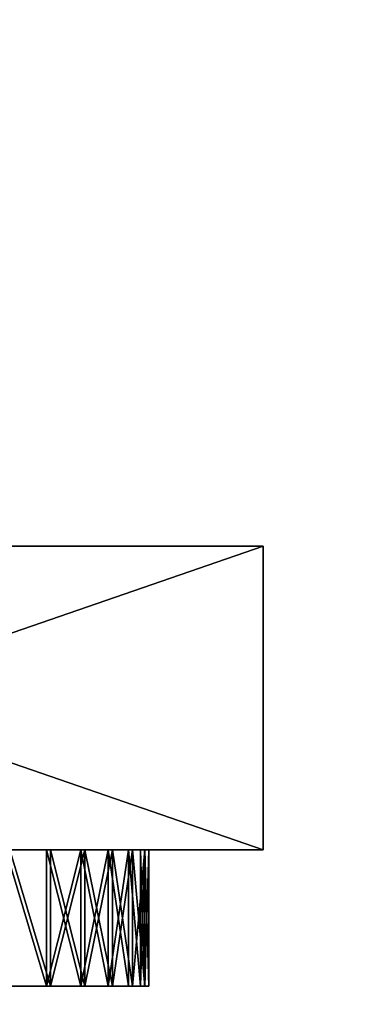
# Model space of a CAD drawing. Extents: x -51 to 177, y 0 to 183.
# Drawn here: x 92 to 92, y 61 to 63 of the extents above; entities that cross this region are included whole.
import ezdxf

# ---------------------------------------------------------------- set-up
doc = ezdxf.new("R2010")
doc.units = 0
doc.header["$MEASUREMENT"] = 0
doc.layers.get('0').update_dxf_attribs({"color": 13, "linetype": 'CONTINUOUS'})

# ---------------------------------------------------------------- blocks, each defined once
blk = doc.blocks.new('ELECTRIC_OUTLET')
for p, q in [((-2.941, -11.4584, 8.9281), (-4.621, -11.4584, 8.9281)), ((-4.621, -11.4584, 11.8281), (-2.941, -11.4584, 11.8281)), ((-2.941, -11.4584, 11.8281), (-2.941, -11.4584, 8.9281)), ((-2.941, -12.0384, 8.9281), (-2.941, -11.4584, 8.9281)), ((-2.941, -12.0384, 11.8281), (-2.941, -11.4584, 11.8281)), ((-4.621, -12.0384, 11.8281), (-2.941, -12.0384, 11.8281)), ((-2.941, -12.0384, 8.9281), (-4.621, -12.0384, 8.9281)), ((-2.941, -12.0384, 11.8281), (-2.941, -12.0384, 8.9281))]:
    blk.add_line(p, q)
at = {"color": 7}
for p, q in [((-3.355, -12.2984, 10.0795), (-3.355, -12.0384, 10.0795)), ((-3.355, -12.2984, 9.1662), (-3.355, -12.0384, 9.1662)), ((-3.347, -12.2984, 10.6768), (-3.347, -12.0384, 10.6768)), ((-3.347, -12.2984, 11.5901), (-3.347, -12.0384, 11.5901)), ((-3.2893, -12.2984, 9.2459), (-3.2893, -12.0384, 9.2459)), ((-3.2893, -12.2984, 9.9998), (-3.2893, -12.0384, 9.9998)), ((-3.2813, -12.2984, 11.5104), (-3.2813, -12.0384, 11.5104)), ((-3.2813, -12.2984, 10.7565), (-3.2813, -12.0384, 10.7565)), ((-3.2368, -12.2984, 9.9124), (-3.2368, -12.0384, 9.9124)), ((-3.2368, -12.2984, 9.3333), (-3.2368, -12.0384, 9.3333)), ((-3.2288, -12.2984, 10.8439), (-3.2288, -12.0384, 10.8439)), ((-3.2288, -12.2984, 11.423), (-3.2288, -12.0384, 11.423)), ((-3.1985, -12.2984, 9.8192), (-3.1985, -12.0384, 9.8192)), ((-3.1985, -12.2984, 9.4265), (-3.1985, -12.0384, 9.4265)), ((-3.1905, -12.2984, 10.9371), (-3.1905, -12.0384, 10.9371)), ((-3.1905, -12.2984, 11.3298), (-3.1905, -12.0384, 11.3298)), ((-3.1752, -12.2984, 9.722), (-3.1752, -12.0384, 9.722)), ((-3.1752, -12.2984, 9.5237), (-3.1752, -12.0384, 9.5237)), ((-3.1674, -12.2984, 9.6228), (-3.1674, -12.0384, 9.6228)), ((-3.1672, -12.2984, 11.2326), (-3.1672, -12.0384, 11.2326)), ((-3.1672, -12.2984, 11.0343), (-3.1672, -12.0384, 11.0343)), ((-3.1594, -12.2984, 11.1334), (-3.1594, -12.0384, 11.1334))]:
    blk.add_line(p, q, dxfattribs=at)
for points in [[(-3.4326, -12.0384, 10.1499), (-3.355, -12.0384, 10.0795), (-3.2893, -12.0384, 9.9998), (-3.2368, -12.0384, 9.9124), (-3.1985, -12.0384, 9.8192), (-3.1752, -12.0384, 9.722), (-3.1674, -12.0384, 9.6228), (-3.1752, -12.0384, 9.5237), (-3.1985, -12.0384, 9.4265), (-3.2368, -12.0384, 9.3333), (-3.2893, -12.0384, 9.2459), (-3.355, -12.0384, 9.1662), (-3.4326, -12.0384, 9.0958)], [(-3.4246, -12.0384, 11.6605), (-3.347, -12.0384, 11.5901), (-3.2813, -12.0384, 11.5104), (-3.2288, -12.0384, 11.423), (-3.1905, -12.0384, 11.3298), (-3.1672, -12.0384, 11.2326), (-3.1594, -12.0384, 11.1334), (-3.1672, -12.0384, 11.0343), (-3.1905, -12.0384, 10.9371), (-3.2288, -12.0384, 10.8439), (-3.2813, -12.0384, 10.7565), (-3.347, -12.0384, 10.6768), (-3.4246, -12.0384, 10.6064)], [(-3.4326, -12.2984, 10.1499), (-3.355, -12.2984, 10.0795), (-3.2893, -12.2984, 9.9998), (-3.2368, -12.2984, 9.9124), (-3.1985, -12.2984, 9.8192), (-3.1752, -12.2984, 9.722), (-3.1674, -12.2984, 9.6228), (-3.1752, -12.2984, 9.5237), (-3.1985, -12.2984, 9.4265), (-3.2368, -12.2984, 9.3333), (-3.2893, -12.2984, 9.2459), (-3.355, -12.2984, 9.1662), (-3.4326, -12.2984, 9.0958)], [(-3.4246, -12.2984, 11.6605), (-3.347, -12.2984, 11.5901), (-3.2813, -12.2984, 11.5104), (-3.2288, -12.2984, 11.423), (-3.1905, -12.2984, 11.3298), (-3.1672, -12.2984, 11.2326), (-3.1594, -12.2984, 11.1334), (-3.1672, -12.2984, 11.0343), (-3.1905, -12.2984, 10.9371), (-3.2288, -12.2984, 10.8439), (-3.2813, -12.2984, 10.7565), (-3.347, -12.2984, 10.6768), (-3.4246, -12.2984, 10.6064)]]:
    blk.add_polyline3d(points)
mesh = blk.add_polyface(dxfattribs=at)
corners = [(-2.941, -11.4584, 8.9281), (-4.621, -12.0384, 8.9281), (-4.621, -11.4584, 8.9281), (-2.941, -12.0384, 8.9281)]
mesh.append_faces([[corners[k] for k in face] for face in [(0, 1, 2), (1, 0, 3)]], dxfattribs={"vtx0": -1, "color": 7})
mesh = blk.add_polyface()
corners = [(-2.941, -12.0384, 11.8281), (-4.621, -11.4584, 11.8281), (-4.621, -12.0384, 11.8281), (-2.941, -11.4584, 11.8281)]
mesh.append_faces([[corners[k] for k in face] for face in [(0, 1, 2), (1, 0, 3)]], dxfattribs={"vtx0": -1})
mesh = blk.add_polyface(dxfattribs=at)
corners = [(-2.941, -11.4584, 8.9281), (-2.941, -12.0384, 11.8281), (-2.941, -12.0384, 8.9281), (-2.941, -11.4584, 11.8281)]
mesh.append_faces([[corners[k] for k in face] for face in [(0, 1, 2), (1, 0, 3)]], dxfattribs={"vtx0": -1, "color": 7})
mesh = blk.add_polyface(dxfattribs=at)
corners = [(-2.941, -12.0384, 8.9281), (-3.4326, -12.0384, 9.0958), (-4.621, -12.0384, 8.9281), (-3.355, -12.0384, 9.1662), (-3.2893, -12.0384, 9.2459), (-3.2368, -12.0384, 9.3333), (-3.1985, -12.0384, 9.4265), (-3.1752, -12.0384, 9.5237), (-2.941, -12.0384, 11.8281), (-4.1526, -12.0384, 9.0958), (-3.1674, -12.0384, 9.6228), (-3.1752, -12.0384, 9.722), (-3.1985, -12.0384, 9.8192), (-3.2368, -12.0384, 9.9124), (-3.2893, -12.0384, 9.9998), (-3.355, -12.0384, 10.0795), (-3.1905, -12.0384, 10.9371), (-3.4326, -12.0384, 10.1499), (-3.2288, -12.0384, 10.8439), (-3.2813, -12.0384, 10.7565), (-3.347, -12.0384, 10.6768), (-3.4246, -12.0384, 10.6064), (-3.7619, -12.0384, 10.3462), (-3.7743, -12.0384, 10.3366), (-3.7888, -12.0384, 10.3307), (-3.8043, -12.0384, 10.3286), (-3.7523, -12.0384, 10.3586), (-3.7463, -12.0384, 10.3731), (-3.7443, -12.0384, 10.3886), (-3.7463, -12.0384, 10.4041), (-3.7523, -12.0384, 10.4186), (-3.7619, -12.0384, 10.431), (-3.7743, -12.0384, 10.4406), (-3.7888, -12.0384, 10.4466), (-3.8043, -12.0384, 10.4486), (-4.1446, -12.0384, 10.6064), (-3.1672, -12.0384, 11.0343), (-3.1594, -12.0384, 11.1334), (-3.1672, -12.0384, 11.2326), (-3.1905, -12.0384, 11.3298), (-3.2288, -12.0384, 11.423), (-3.2813, -12.0384, 11.5104), (-3.347, -12.0384, 11.5901), (-3.4246, -12.0384, 11.6605), (-4.4181, -12.0384, 9.5237), (-4.621, -12.0384, 11.8281), (-4.3941, -12.0384, 9.4265), (-4.3545, -12.0384, 9.3333), (-4.3003, -12.0384, 9.2459), (-4.2326, -12.0384, 9.1662), (-4.4262, -12.0384, 9.6228), (-4.4181, -12.0384, 9.722), (-4.3941, -12.0384, 9.8192), (-4.3545, -12.0384, 9.9124), (-4.3003, -12.0384, 9.9998), (-4.2326, -12.0384, 10.0795), (-4.3861, -12.0384, 10.9371), (-4.1526, -12.0384, 10.1499), (-4.3465, -12.0384, 10.8439), (-4.2923, -12.0384, 10.7565), (-4.2246, -12.0384, 10.6768), (-3.8467, -12.0384, 10.3462), (-3.8343, -12.0384, 10.3366), (-3.8198, -12.0384, 10.3307), (-3.8563, -12.0384, 10.3586), (-3.8622, -12.0384, 10.3731), (-3.8643, -12.0384, 10.3886), (-3.8622, -12.0384, 10.4041), (-3.8563, -12.0384, 10.4186), (-3.8467, -12.0384, 10.431), (-3.8343, -12.0384, 10.4406), (-3.8198, -12.0384, 10.4466), (-4.4101, -12.0384, 11.0343), (-4.4182, -12.0384, 11.1334), (-4.4101, -12.0384, 11.2326), (-4.3861, -12.0384, 11.3298), (-4.3465, -12.0384, 11.423), (-4.2923, -12.0384, 11.5104), (-4.2246, -12.0384, 11.5901), (-4.1446, -12.0384, 11.6605)]
mesh.append_faces([[corners[k] for k in face] for face in [(0, 1, 2), (1, 0, 3), (3, 0, 4), (4, 0, 5), (5, 0, 6), (6, 0, 7), (7, 8, 10), (10, 8, 11), (11, 8, 12), (12, 8, 13), (13, 8, 14), (14, 8, 15), (15, 16, 17), (22, 21, 26), (26, 21, 27), (27, 21, 28), (28, 21, 29), (29, 21, 30), (30, 21, 31), (31, 21, 32), (32, 21, 33), (33, 21, 34), (16, 8, 36), (36, 8, 37), (37, 8, 38), (38, 8, 39), (39, 8, 40), (40, 8, 41), (41, 8, 42), (42, 8, 43), (2, 44, 45), (44, 2, 46), (46, 2, 47), (47, 2, 48), (48, 2, 49), (49, 2, 9), (56, 57, 58), (58, 57, 59), (59, 57, 60), (60, 57, 35), (61, 57, 62), (62, 17, 63), (63, 17, 25), (45, 43, 8)]], dxfattribs={"vtx0": -1, "vtx1": -1, "color": 7})
mesh.append_faces([[corners[k] for k in face] for face in [(15, 8, 16), (17, 21, 22), (45, 55, 56), (35, 57, 61)]], dxfattribs={"vtx0": -1, "vtx1": -1, "vtx2": -1, "color": 7})
mesh.append_faces([[corners[k] for k in face] for face in [(7, 0, 8), (2, 1, 9), (17, 16, 18), (17, 18, 19), (17, 19, 20), (17, 20, 21), (17, 22, 23), (17, 23, 24), (17, 24, 25), (34, 21, 35), (45, 44, 50), (45, 50, 51), (45, 51, 52), (45, 52, 53), (45, 53, 54), (45, 54, 55), (56, 55, 57), (62, 57, 17), (35, 61, 64), (35, 64, 65), (35, 65, 66), (35, 66, 67), (35, 67, 68), (35, 68, 69), (35, 69, 70), (35, 70, 71), (35, 71, 34), (45, 56, 72), (45, 72, 73), (45, 73, 74), (45, 74, 75), (45, 75, 76), (45, 76, 77), (45, 77, 78), (45, 78, 79), (45, 79, 43)]], dxfattribs={"vtx0": -1, "vtx2": -1, "color": 7})
mesh = blk.add_polyface(dxfattribs=at)
corners = [(-3.355, -12.2984, 10.0795), (-3.4326, -12.0384, 10.1499), (-3.4326, -12.2984, 10.1499), (-3.355, -12.0384, 10.0795)]
mesh.append_faces([[corners[k] for k in face] for face in [(0, 1, 2), (1, 0, 3)]], dxfattribs={"vtx0": -1, "color": 7})
mesh = blk.add_polyface(dxfattribs=at)
corners = [(-3.4326, -12.0384, 9.0958), (-3.355, -12.2984, 9.1662), (-3.4326, -12.2984, 9.0958), (-3.355, -12.0384, 9.1662)]
mesh.append_faces([[corners[k] for k in face] for face in [(0, 1, 2), (1, 0, 3)]], dxfattribs={"vtx0": -1, "color": 7})
mesh = blk.add_polyface(dxfattribs=at)
corners = [(-3.347, -12.2984, 11.5901), (-3.4246, -12.0384, 11.6605), (-3.4246, -12.2984, 11.6605), (-3.347, -12.0384, 11.5901)]
mesh.append_faces([[corners[k] for k in face] for face in [(0, 1, 2), (1, 0, 3)]], dxfattribs={"vtx0": -1, "color": 7})
mesh = blk.add_polyface(dxfattribs=at)
corners = [(-3.4246, -12.0384, 10.6064), (-3.347, -12.2984, 10.6768), (-3.4246, -12.2984, 10.6064), (-3.347, -12.0384, 10.6768)]
mesh.append_faces([[corners[k] for k in face] for face in [(0, 1, 2), (1, 0, 3)]], dxfattribs={"vtx0": -1, "color": 7})
mesh = blk.add_polyface(dxfattribs=at)
corners = [(-3.355, -12.0384, 9.1662), (-3.2893, -12.2984, 9.2459), (-3.355, -12.2984, 9.1662), (-3.2893, -12.0384, 9.2459)]
mesh.append_faces([[corners[k] for k in face] for face in [(0, 1, 2), (1, 0, 3)]], dxfattribs={"vtx0": -1, "color": 7})
mesh = blk.add_polyface(dxfattribs=at)
corners = [(-3.2893, -12.0384, 9.9998), (-3.355, -12.2984, 10.0795), (-3.2893, -12.2984, 9.9998), (-3.355, -12.0384, 10.0795)]
mesh.append_faces([[corners[k] for k in face] for face in [(0, 1, 2), (1, 0, 3)]], dxfattribs={"vtx0": -1, "color": 7})
mesh = blk.add_polyface(dxfattribs=at)
corners = [(-3.347, -12.0384, 10.6768), (-3.2813, -12.2984, 10.7565), (-3.347, -12.2984, 10.6768), (-3.2813, -12.0384, 10.7565)]
mesh.append_faces([[corners[k] for k in face] for face in [(0, 1, 2), (1, 0, 3)]], dxfattribs={"vtx0": -1, "color": 7})
mesh = blk.add_polyface(dxfattribs=at)
corners = [(-3.2813, -12.0384, 11.5104), (-3.347, -12.2984, 11.5901), (-3.2813, -12.2984, 11.5104), (-3.347, -12.0384, 11.5901)]
mesh.append_faces([[corners[k] for k in face] for face in [(0, 1, 2), (1, 0, 3)]], dxfattribs={"vtx0": -1, "color": 7})
mesh = blk.add_polyface(dxfattribs=at)
corners = [(-3.2893, -12.0384, 9.2459), (-3.2368, -12.2984, 9.3333), (-3.2893, -12.2984, 9.2459), (-3.2368, -12.0384, 9.3333)]
mesh.append_faces([[corners[k] for k in face] for face in [(0, 1, 2), (1, 0, 3)]], dxfattribs={"vtx0": -1, "color": 7})
mesh = blk.add_polyface(dxfattribs=at)
corners = [(-3.2368, -12.0384, 9.9124), (-3.2893, -12.2984, 9.9998), (-3.2368, -12.2984, 9.9124), (-3.2893, -12.0384, 9.9998)]
mesh.append_faces([[corners[k] for k in face] for face in [(0, 1, 2), (1, 0, 3)]], dxfattribs={"vtx0": -1, "color": 7})
mesh = blk.add_polyface(dxfattribs=at)
corners = [(-3.2813, -12.0384, 10.7565), (-3.2288, -12.2984, 10.8439), (-3.2813, -12.2984, 10.7565), (-3.2288, -12.0384, 10.8439)]
mesh.append_faces([[corners[k] for k in face] for face in [(0, 1, 2), (1, 0, 3)]], dxfattribs={"vtx0": -1, "color": 7})
mesh = blk.add_polyface(dxfattribs=at)
corners = [(-3.2288, -12.0384, 11.423), (-3.2813, -12.2984, 11.5104), (-3.2288, -12.2984, 11.423), (-3.2813, -12.0384, 11.5104)]
mesh.append_faces([[corners[k] for k in face] for face in [(0, 1, 2), (1, 0, 3)]], dxfattribs={"vtx0": -1, "color": 7})
mesh = blk.add_polyface(dxfattribs=at)
corners = [(-3.1985, -12.0384, 9.8192), (-3.2368, -12.2984, 9.9124), (-3.1985, -12.2984, 9.8192), (-3.2368, -12.0384, 9.9124)]
mesh.append_faces([[corners[k] for k in face] for face in [(0, 1, 2), (1, 0, 3)]], dxfattribs={"vtx0": -1, "color": 7})
mesh = blk.add_polyface(dxfattribs=at)
corners = [(-3.2368, -12.0384, 9.3333), (-3.1985, -12.2984, 9.4265), (-3.2368, -12.2984, 9.3333), (-3.1985, -12.0384, 9.4265)]
mesh.append_faces([[corners[k] for k in face] for face in [(0, 1, 2), (1, 0, 3)]], dxfattribs={"vtx0": -1, "color": 7})
mesh = blk.add_polyface(dxfattribs=at)
corners = [(-3.2288, -12.0384, 10.8439), (-3.1905, -12.2984, 10.9371), (-3.2288, -12.2984, 10.8439), (-3.1905, -12.0384, 10.9371)]
mesh.append_faces([[corners[k] for k in face] for face in [(0, 1, 2), (1, 0, 3)]], dxfattribs={"vtx0": -1, "color": 7})
mesh = blk.add_polyface(dxfattribs=at)
corners = [(-3.1905, -12.0384, 11.3298), (-3.2288, -12.2984, 11.423), (-3.1905, -12.2984, 11.3298), (-3.2288, -12.0384, 11.423)]
mesh.append_faces([[corners[k] for k in face] for face in [(0, 1, 2), (1, 0, 3)]], dxfattribs={"vtx0": -1, "color": 7})
mesh = blk.add_polyface(dxfattribs=at)
corners = [(-3.1752, -12.2984, 9.722), (-3.1985, -12.0384, 9.8192), (-3.1985, -12.2984, 9.8192), (-3.1752, -12.0384, 9.722)]
mesh.append_faces([[corners[k] for k in face] for face in [(0, 1, 2), (1, 0, 3)]], dxfattribs={"vtx0": -1, "color": 7})
mesh = blk.add_polyface(dxfattribs=at)
corners = [(-3.1985, -12.0384, 9.4265), (-3.1752, -12.2984, 9.5237), (-3.1985, -12.2984, 9.4265), (-3.1752, -12.0384, 9.5237)]
mesh.append_faces([[corners[k] for k in face] for face in [(0, 1, 2), (1, 0, 3)]], dxfattribs={"vtx0": -1, "color": 7})
mesh = blk.add_polyface(dxfattribs=at)
corners = [(-3.1905, -12.0384, 10.9371), (-3.1672, -12.2984, 11.0343), (-3.1905, -12.2984, 10.9371), (-3.1672, -12.0384, 11.0343)]
mesh.append_faces([[corners[k] for k in face] for face in [(0, 1, 2), (1, 0, 3)]], dxfattribs={"vtx0": -1, "color": 7})
mesh = blk.add_polyface(dxfattribs=at)
corners = [(-3.1672, -12.0384, 11.2326), (-3.1905, -12.2984, 11.3298), (-3.1672, -12.2984, 11.2326), (-3.1905, -12.0384, 11.3298)]
mesh.append_faces([[corners[k] for k in face] for face in [(0, 1, 2), (1, 0, 3)]], dxfattribs={"vtx0": -1, "color": 7})
mesh = blk.add_polyface(dxfattribs=at)
corners = [(-3.1674, -12.0384, 9.6228), (-3.1752, -12.2984, 9.722), (-3.1674, -12.2984, 9.6228), (-3.1752, -12.0384, 9.722)]
mesh.append_faces([[corners[k] for k in face] for face in [(0, 1, 2), (1, 0, 3)]], dxfattribs={"vtx0": -1, "color": 7})
mesh = blk.add_polyface(dxfattribs=at)
corners = [(-3.1752, -12.0384, 9.5237), (-3.1674, -12.2984, 9.6228), (-3.1752, -12.2984, 9.5237), (-3.1674, -12.0384, 9.6228)]
mesh.append_faces([[corners[k] for k in face] for face in [(0, 1, 2), (1, 0, 3)]], dxfattribs={"vtx0": -1, "color": 7})
mesh = blk.add_polyface(dxfattribs=at)
corners = [(-3.1672, -12.0384, 11.0343), (-3.1594, -12.2984, 11.1334), (-3.1672, -12.2984, 11.0343), (-3.1594, -12.0384, 11.1334)]
mesh.append_faces([[corners[k] for k in face] for face in [(0, 1, 2), (1, 0, 3)]], dxfattribs={"vtx0": -1, "color": 7})
mesh = blk.add_polyface(dxfattribs=at)
corners = [(-3.1594, -12.0384, 11.1334), (-3.1672, -12.2984, 11.2326), (-3.1594, -12.2984, 11.1334), (-3.1672, -12.0384, 11.2326)]
mesh.append_faces([[corners[k] for k in face] for face in [(0, 1, 2), (1, 0, 3)]], dxfattribs={"vtx0": -1, "color": 7})
mesh = blk.add_polyface(dxfattribs=at)
corners = [(-4.2326, -12.2984, 9.1662), (-3.4326, -12.2984, 9.0958), (-4.1526, -12.2984, 9.0958), (-3.355, -12.2984, 9.1662), (-4.3003, -12.2984, 9.2459), (-3.2893, -12.2984, 9.2459), (-3.9089, -12.2984, 9.2574), (-4.3545, -12.2984, 9.3333), (-3.9089, -12.2984, 9.4159), (-4.3941, -12.2984, 9.4265), (-3.9019, -12.2984, 9.4492), (-4.4181, -12.2984, 9.5237), (-3.8882, -12.2984, 9.4796), (-3.8688, -12.2984, 9.5053), (-3.8448, -12.2984, 9.5248), (-4.4262, -12.2984, 9.6228), (-3.8174, -12.2984, 9.537), (-3.7884, -12.2984, 9.5411), (-4.0662, -12.2984, 9.5931), (-4.0662, -12.2984, 9.9431), (-4.4181, -12.2984, 9.722), (-4.3941, -12.2984, 9.8192), (-4.3545, -12.2984, 9.9124), (-4.3003, -12.2984, 9.9998), (-3.9862, -12.2984, 9.9431), (-3.668, -12.2984, 9.2574), (-3.2368, -12.2984, 9.3333), (-3.668, -12.2984, 9.4159), (-3.1985, -12.2984, 9.4265), (-3.675, -12.2984, 9.4492), (-3.1752, -12.2984, 9.5237), (-3.6887, -12.2984, 9.4796), (-3.7081, -12.2984, 9.5053), (-3.7321, -12.2984, 9.5248), (-3.1674, -12.2984, 9.6228), (-3.7595, -12.2984, 9.537), (-3.9862, -12.2984, 9.5931), (-3.5869, -12.2984, 9.658), (-3.5869, -12.2984, 9.8876), (-3.5169, -12.2984, 9.8876), (-3.2368, -12.2984, 9.9124), (-3.2893, -12.2984, 9.9998), (-4.2326, -12.2984, 10.0795), (-3.355, -12.2984, 10.0795), (-4.1526, -12.2984, 10.1499), (-3.4326, -12.2984, 10.1499), (-3.5169, -12.2984, 9.658), (-3.1752, -12.2984, 9.722), (-3.1985, -12.2984, 9.8192)]
mesh.append_faces([[corners[k] for k in face] for face in [(0, 1, 2), (43, 44, 45)]], dxfattribs={"vtx0": -1, "color": 7})
mesh.append_faces([[corners[k] for k in face] for face in [(1, 0, 3), (3, 4, 5), (6, 7, 8), (8, 9, 10), (10, 11, 12), (12, 11, 13), (13, 11, 14), (14, 15, 16), (16, 15, 17), (18, 15, 19), (19, 23, 24), (5, 25, 26), (25, 5, 6), (26, 27, 28), (28, 29, 30), (30, 33, 34), (36, 17, 18), (37, 24, 38), (38, 24, 39), (40, 24, 41), (41, 42, 43), (34, 46, 47), (46, 34, 37), (47, 39, 48), (48, 39, 40)]], dxfattribs={"vtx0": -1, "vtx1": -1, "color": 7})
mesh.append_faces([[corners[k] for k in face] for face in [(5, 4, 6), (17, 15, 18), (34, 17, 36), (34, 36, 37), (39, 24, 40), (41, 24, 23)]], dxfattribs={"vtx0": -1, "vtx1": -1, "vtx2": -1, "color": 7})
mesh.append_faces([[corners[k] for k in face] for face in [(3, 0, 4), (6, 4, 7), (8, 7, 9), (10, 9, 11), (14, 11, 15), (19, 15, 20), (19, 20, 21), (19, 21, 22), (19, 22, 23), (26, 25, 27), (28, 27, 29), (30, 29, 31), (30, 31, 32), (30, 32, 33), (34, 33, 35), (34, 35, 17), (37, 36, 24), (41, 23, 42), (43, 42, 44), (47, 46, 39)]], dxfattribs={"vtx0": -1, "vtx2": -1, "color": 7})
mesh = blk.add_polyface(dxfattribs=at)
corners = [(-4.2246, -12.2984, 10.6768), (-3.4246, -12.2984, 10.6064), (-4.1446, -12.2984, 10.6064), (-3.347, -12.2984, 10.6768), (-4.2923, -12.2984, 10.7565), (-3.2813, -12.2984, 10.7565), (-3.9128, -12.2984, 10.7751), (-4.3465, -12.2984, 10.8439), (-3.9128, -12.2984, 10.9336), (-4.3861, -12.2984, 10.9371), (-3.9057, -12.2984, 10.967), (-4.4101, -12.2984, 11.0343), (-3.8921, -12.2984, 10.9974), (-3.8727, -12.2984, 11.023), (-3.8486, -12.2984, 11.0425), (-4.4182, -12.2984, 11.1334), (-3.8213, -12.2984, 11.0547), (-3.7923, -12.2984, 11.0588), (-4.0701, -12.2984, 11.1108), (-4.0701, -12.2984, 11.4608), (-4.4101, -12.2984, 11.2326), (-4.3861, -12.2984, 11.3298), (-4.3465, -12.2984, 11.423), (-4.2923, -12.2984, 11.5104), (-3.9901, -12.2984, 11.4608), (-3.6718, -12.2984, 10.7751), (-3.2288, -12.2984, 10.8439), (-3.6718, -12.2984, 10.9336), (-3.1905, -12.2984, 10.9371), (-3.6789, -12.2984, 10.967), (-3.1672, -12.2984, 11.0343), (-3.6925, -12.2984, 10.9974), (-3.7119, -12.2984, 11.023), (-3.736, -12.2984, 11.0425), (-3.1594, -12.2984, 11.1334), (-3.7633, -12.2984, 11.0547), (-3.9901, -12.2984, 11.1108), (-3.5907, -12.2984, 11.1757), (-3.5907, -12.2984, 11.4054), (-3.5207, -12.2984, 11.4054), (-3.2288, -12.2984, 11.423), (-3.2813, -12.2984, 11.5104), (-4.2246, -12.2984, 11.5901), (-3.347, -12.2984, 11.5901), (-4.1446, -12.2984, 11.6605), (-3.4246, -12.2984, 11.6605), (-3.5207, -12.2984, 11.1757), (-3.1672, -12.2984, 11.2326), (-3.1905, -12.2984, 11.3298)]
mesh.append_faces([[corners[k] for k in face] for face in [(0, 1, 2), (43, 44, 45)]], dxfattribs={"vtx0": -1, "color": 7})
mesh.append_faces([[corners[k] for k in face] for face in [(1, 0, 3), (3, 4, 5), (6, 7, 8), (8, 9, 10), (10, 11, 12), (12, 11, 13), (13, 11, 14), (14, 15, 16), (16, 15, 17), (18, 15, 19), (19, 23, 24), (5, 25, 26), (25, 5, 6), (26, 27, 28), (28, 29, 30), (30, 33, 34), (36, 17, 18), (37, 24, 38), (38, 24, 39), (40, 24, 41), (41, 42, 43), (34, 46, 47), (46, 34, 37), (47, 39, 48), (48, 39, 40)]], dxfattribs={"vtx0": -1, "vtx1": -1, "color": 7})
mesh.append_faces([[corners[k] for k in face] for face in [(5, 4, 6), (17, 15, 18), (34, 17, 36), (34, 36, 37), (39, 24, 40), (41, 24, 23)]], dxfattribs={"vtx0": -1, "vtx1": -1, "vtx2": -1, "color": 7})
mesh.append_faces([[corners[k] for k in face] for face in [(3, 0, 4), (6, 4, 7), (8, 7, 9), (10, 9, 11), (14, 11, 15), (19, 15, 20), (19, 20, 21), (19, 21, 22), (19, 22, 23), (26, 25, 27), (28, 27, 29), (30, 29, 31), (30, 31, 32), (30, 32, 33), (34, 33, 35), (34, 35, 17), (37, 36, 24), (41, 23, 42), (43, 42, 44), (47, 46, 39)]], dxfattribs={"vtx0": -1, "vtx2": -1, "color": 7})

msp = doc.modelspace()

# ---------------------------------------------------------------- block references
msp.add_blockref('ELECTRIC_OUTLET', (95.0444, 73.4515, 129.2151))

# ---------------------------------------------------------------- meshes
mesh = msp.add_polyface()
corners = [(98.9859, 46.8788, 122.875), (90.4234, 94.5663, 122.875), (90.4234, 46.8788, 122.875), (98.9859, 94.5663, 122.875)]
mesh.append_faces([[corners[k] for k in face] for face in [(0, 1, 2), (1, 0, 3)]], dxfattribs={"vtx0": -1})

doc.saveas('drawing.dxf')
